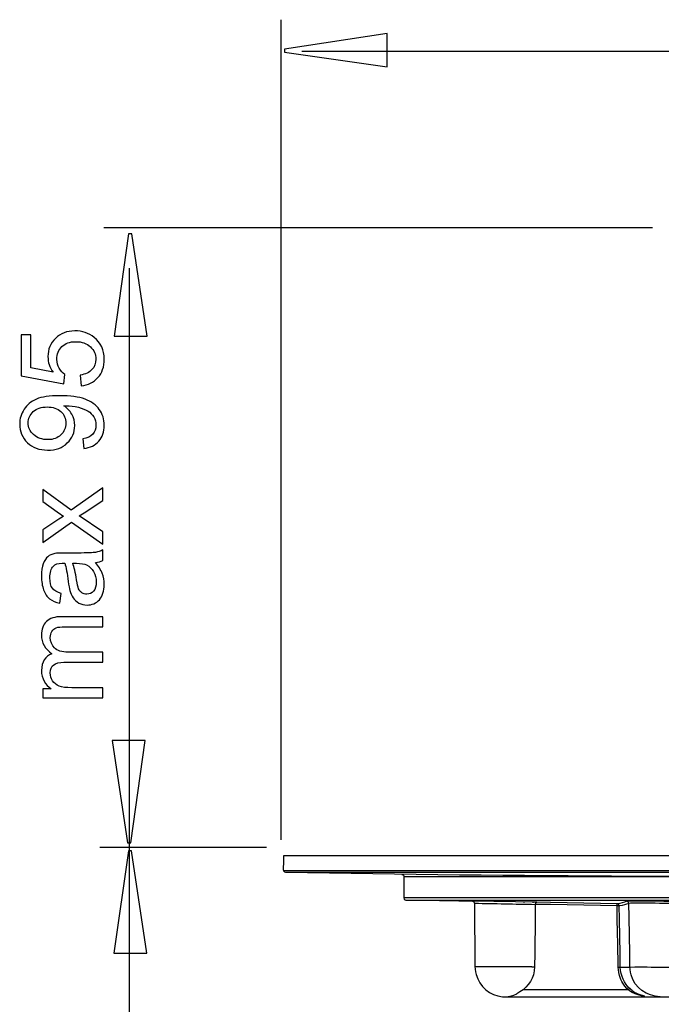
# Model space of a CAD drawing. Extents: x -25.2 to 20.6, y -47.5 to 50.
# Drawn here: x -24.8 to -9.2, y 24.2 to 48.2 of the extents above; entities that cross this region are included whole.
import ezdxf

# ---------------------------------------------------------------- set-up
doc = ezdxf.new("R2010")
doc.units = 0
doc.header["$MEASUREMENT"] = 0
doc.layers.add('DEFAULT_1', color=7, linetype='CONTINUOUS')

msp = doc.modelspace()

# ---------------------------------------------------------------- linework, layer by layer
at = {"layer": 'DEFAULT_1', "color": 250}
for points in [[(-18.4427, 28.2265), (-18.4427, 28.2265), (-18.4427, 48.2409), (-18.4427, 48.2409)], [(17.4618, 47.4617), (17.4618, 47.4617), (-17.939, 47.4617), (-17.939, 47.4617)], [(-9.3775, 43.1599), (-9.3775, 43.1599), (-22.766, 43.1599), (-22.766, 43.1599)], [(-22.1524, 42.1785), (-22.1524, 42.1785), (-22.1524, 28.0288), (-22.1524, 28.0288)], [(-18.8032, 28.0406), (-18.8032, 28.0406), (-22.8627, 28.0406), (-22.8627, 28.0406)], [(-22.1502, 28.0405), (-22.1502, 28.0405), (-22.1502, 6.2446), (-22.1502, 6.2446)], [(-18.3255, 27.4297), (-18.4211, 27.4355), (-18.3749, 27.6542), (-18.3749, 27.6644)], [(-18.3749, 27.849), (-18.3749, 27.849), (18.4447, 27.849), (18.4447, 27.849)], [(-18.3749, 27.6644), (-18.3749, 27.6644), (-18.3749, 27.849), (-18.3749, 27.849)], [(-12.0273, 27.849), (-12.0273, 27.849), (-9.911, 27.849), (-9.911, 27.849)], [(-18.3749, 27.4799), (-18.3749, 27.4799), (18.4447, 27.4799), (18.4447, 27.4799)], [(18.3953, 27.4297), (18.3953, 27.4297), (-18.3255, 27.4297), (-18.3255, 27.4297)], [(-15.4954, 27.3803), (-15.4684, 27.3787), (-15.4461, 27.358), (-15.4461, 27.3301)], [(15.5159, 27.3301), (15.5159, 27.3301), (-15.4461, 27.3301), (-15.4461, 27.3301)], [(15.5159, 26.8104), (15.5159, 26.8104), (-15.4461, 26.8104), (-15.4461, 26.8104)], [(-15.4461, 26.8104), (-15.4461, 26.7898), (-15.433, 26.7708), (-15.4137, 26.7635)], [(-15.3967, 26.7603), (-15.3967, 26.7603), (15.4666, 26.7603), (15.4666, 26.7603)], [(-13.7759, 26.7318), (-13.7496, 26.7197), (-13.7323, 26.7165), (-13.7302, 26.6823)], [(-12.204, 26.7046), (-12.204, 26.7046), (-13.7712, 26.7318), (-13.7712, 26.7318)], [(-13.7711, 26.7318), (-13.7711, 26.7318), (-13.7282, 26.7311), (-13.7282, 26.7311)], [(-13.7219, 26.6821), (-13.2291, 26.6734), (-12.7365, 26.6644), (-12.2439, 26.6546)], [(-13.6681, 26.7301), (-13.6681, 26.7301), (-13.6863, 26.7306), (-13.6863, 26.7306)], [(-12.6552, 26.7128), (-12.6552, 26.7128), (-12.661, 26.7129), (-12.661, 26.7129)], [(-12.4969, 26.7099), (-12.4969, 26.7099), (-12.5348, 26.7107), (-12.5348, 26.7107)], [(-12.3067, 26.7065), (-12.3067, 26.7065), (-12.2822, 26.706), (-12.2822, 26.706)], [(-10.243, 26.6704), (-10.243, 26.6704), (-12.2734, 26.7058), (-12.2734, 26.7058)], [(-12.2246, 26.697), (-12.2367, 26.6856), (-12.2437, 26.6722), (-12.2439, 26.6546)], [(-12.2094, 26.7044), (-12.2094, 26.7044), (-12.2388, 26.6903), (-12.2388, 26.6903)], [(-10.1939, 26.6255), (-10.2049, 26.6514), (-10.2102, 26.6682), (-10.2429, 26.6704)], [(-9.7317, 26.6834), (-9.7317, 26.6834), (-9.8847, 26.6826), (-9.8847, 26.6826)], [(-11.8678, 26.6485), (-11.8678, 26.6485), (-12.2439, 26.655), (-12.2439, 26.655)], [(-12.3224, 25.1327), (-12.3224, 25.1327), (-13.7107, 25.1327), (-13.7107, 25.1327)], [(-12.2654, 25.0324), (-12.3025, 24.7755), (-12.4737, 24.5873), (-12.6953, 24.4695)], [(-12.3224, 25.1327), (-12.3224, 25.1327), (-12.2575, 25.1327), (-12.2575, 25.1327)], [(-9.9157, 24.5818), (-10.0753, 24.7277), (-10.1536, 24.9095), (-10.1675, 25.1235)], [(-9.9742, 24.5673), (-9.9742, 24.5673), (-12.5399, 24.5673), (-12.5399, 24.5673)], [(-9.9742, 24.5673), (-9.9742, 24.5673), (-9.9578, 24.5844), (-9.9578, 24.5844)], [(-9.9578, 24.5844), (-9.9578, 24.5844), (-9.9439, 24.5989), (-9.9439, 24.5989)], [(-9.8887, 24.5592), (-9.8887, 24.5592), (-9.9321, 24.5964), (-9.9321, 24.5964)], [(-9.8887, 24.5592), (-9.829, 24.5141), (-9.7671, 24.4783), (-9.6981, 24.4492)], [(-12.9774, 24.3999), (-12.8774, 24.4055), (-12.7857, 24.4248), (-12.6953, 24.4695)], [(-9.5776, 24.4139), (-9.6473, 24.4303), (-9.7119, 24.4531), (-9.776, 24.4851)]]:
    msp.add_open_spline(points, degree=3, dxfattribs=at)
for points, knots in [([(-15.8584, 47.0928), (-15.8584, 47.0928), (-18.3584, 47.4457), (-18.3584, 47.4457), (-18.3584, 47.4457), (-18.3584, 47.4457), (-18.3584, 47.524), (-18.3584, 47.524), (-18.3584, 47.524), (-18.3584, 47.524), (-15.8584, 47.9003), (-15.8584, 47.9003), (-15.8584, 47.9003), (-15.8584, 47.9003), (-15.8584, 47.0928), (-15.8584, 47.0928)], [0, 0, 0, 0, 0.2, 0.2, 0.2, 0.2, 0.4, 0.4, 0.4, 0.4, 0.6, 0.6, 0.6, 0.6, 1, 1, 1, 1]), ([(-22.5179, 40.5187), (-22.5179, 40.5187), (-22.165, 43.0187), (-22.165, 43.0187), (-22.165, 43.0187), (-22.165, 43.0187), (-22.0867, 43.0187), (-22.0867, 43.0187), (-22.0867, 43.0187), (-22.0867, 43.0187), (-21.7104, 40.5187), (-21.7104, 40.5187), (-21.7104, 40.5187), (-21.7104, 40.5187), (-22.5179, 40.5187), (-22.5179, 40.5187)], [0, 0, 0, 0, 0.2, 0.2, 0.2, 0.2, 0.4, 0.4, 0.4, 0.4, 0.6, 0.6, 0.6, 0.6, 1, 1, 1, 1]), ([(-23.3225, 39.3082), (-23.3225, 39.3082), (-23.3446, 39.5688), (-23.3446, 39.5688), (-23.3446, 39.5688), (-23.2176, 39.5881), (-23.1226, 39.6328), (-23.0586, 39.7029), (-23.0586, 39.7029), (-22.9946, 39.7734), (-22.9626, 39.8581), (-22.9626, 39.9573), (-22.9626, 39.9573), (-22.9626, 40.0768), (-23.0078, 40.1779), (-23.0976, 40.2602), (-23.0976, 40.2602), (-23.1879, 40.343), (-23.3074, 40.3844), (-23.456, 40.3844), (-23.456, 40.3844), (-23.5976, 40.3844), (-23.7091, 40.3449), (-23.7909, 40.2654), (-23.7909, 40.2654), (-23.8728, 40.1859), (-23.9137, 40.082), (-23.9137, 39.9531), (-23.9137, 39.9531), (-23.9137, 39.8731), (-23.8954, 39.8012), (-23.8592, 39.7367), (-23.8592, 39.7367), (-23.8229, 39.6723), (-23.7759, 39.622), (-23.718, 39.5853), (-23.718, 39.5853), (-23.718, 39.5853), (-23.7481, 39.3524), (-23.7481, 39.3524), (-23.7481, 39.3524), (-23.7481, 39.3524), (-24.7858, 39.5481), (-24.7858, 39.5481), (-24.7858, 39.5481), (-24.7858, 39.5481), (-24.7858, 40.5528), (-24.7858, 40.5528), (-24.7858, 40.5528), (-24.7858, 40.5528), (-24.5487, 40.5528), (-24.5487, 40.5528), (-24.5487, 40.5528), (-24.5487, 40.5528), (-24.5487, 39.7466), (-24.5487, 39.7466), (-24.5487, 39.7466), (-24.5487, 39.7466), (-24.0059, 39.6375), (-24.0059, 39.6375), (-24.0059, 39.6375), (-24.0906, 39.7588), (-24.1329, 39.8863), (-24.1329, 40.0194), (-24.1329, 40.0194), (-24.1329, 40.1958), (-24.0718, 40.3444), (-23.9495, 40.4658), (-23.9495, 40.4658), (-23.8272, 40.5871), (-23.6701, 40.6478), (-23.4782, 40.6478), (-23.4782, 40.6478), (-23.2952, 40.6478), (-23.1371, 40.5942), (-23.004, 40.4879), (-23.004, 40.4879), (-22.8408, 40.3581), (-22.759, 40.1812), (-22.759, 39.9573), (-22.759, 39.9573), (-22.759, 39.7734), (-22.8102, 39.6234), (-22.9132, 39.5072), (-22.9132, 39.5072), (-23.0163, 39.391), (-23.1527, 39.3247), (-23.3225, 39.3082)], [0, 0, 0, 0, 0.0434783, 0.0434783, 0.0434783, 0.0434783, 0.0869565, 0.0869565, 0.0869565, 0.0869565, 0.1304348, 0.1304348, 0.1304348, 0.1304348, 0.173913, 0.173913, 0.173913, 0.173913, 0.2173913, 0.2173913, 0.2173913, 0.2173913, 0.2608696, 0.2608696, 0.2608696, 0.2608696, 0.3043478, 0.3043478, 0.3043478, 0.3043478, 0.3478261, 0.3478261, 0.3478261, 0.3478261, 0.3913043, 0.3913043, 0.3913043, 0.3913043, 0.4347826, 0.4347826, 0.4347826, 0.4347826, 0.4782609, 0.4782609, 0.4782609, 0.4782609, 0.5217391, 0.5217391, 0.5217391, 0.5217391, 0.5652174, 0.5652174, 0.5652174, 0.5652174, 0.6086957, 0.6086957, 0.6086957, 0.6086957, 0.6521739, 0.6521739, 0.6521739, 0.6521739, 0.6956522, 0.6956522, 0.6956522, 0.6956522, 0.7391304, 0.7391304, 0.7391304, 0.7391304, 0.7826087, 0.7826087, 0.7826087, 0.7826087, 0.826087, 0.826087, 0.826087, 0.826087, 0.8695652, 0.8695652, 0.8695652, 0.8695652, 0.9130435, 0.9130435, 0.9130435, 0.9130435, 1, 1, 1, 1]), ([(-23.2604, 37.7758), (-23.2604, 37.7758), (-23.2825, 38.0143), (-23.2825, 38.0143), (-23.2825, 38.0143), (-23.1705, 38.0345), (-23.0892, 38.0731), (-23.0384, 38.13), (-23.0384, 38.13), (-22.988, 38.1869), (-22.9626, 38.2598), (-22.9626, 38.3492), (-22.9626, 38.3492), (-22.9626, 38.4254), (-22.98, 38.4921), (-23.0153, 38.5495), (-23.0153, 38.5495), (-23.0501, 38.6069), (-23.0967, 38.654), (-23.155, 38.6906), (-23.155, 38.6906), (-23.2133, 38.7278), (-23.2924, 38.7584), (-23.3911, 38.7833), (-23.3911, 38.7833), (-23.4904, 38.8078), (-23.5915, 38.8205), (-23.6945, 38.8205), (-23.6945, 38.8205), (-23.7053, 38.8205), (-23.7223, 38.82), (-23.7439, 38.8191), (-23.7439, 38.8191), (-23.6654, 38.7692), (-23.6009, 38.7015), (-23.552, 38.6159), (-23.552, 38.6159), (-23.5026, 38.5298), (-23.4782, 38.4366), (-23.4782, 38.3369), (-23.4782, 38.3369), (-23.4782, 38.1695), (-23.5388, 38.0279), (-23.6602, 37.9122), (-23.6602, 37.9122), (-23.7815, 37.7965), (-23.941, 37.7386), (-24.1395, 37.7386), (-24.1395, 37.7386), (-24.3446, 37.7386), (-24.5092, 37.7988), (-24.6343, 37.9197), (-24.6343, 37.9197), (-24.7594, 38.0406), (-24.822, 38.1921), (-24.822, 38.3741), (-24.822, 38.3741), (-24.822, 38.5053), (-24.7862, 38.6253), (-24.7157, 38.7344), (-24.7157, 38.7344), (-24.6451, 38.843), (-24.544, 38.9258), (-24.4132, 38.9823), (-24.4132, 38.9823), (-24.2825, 39.0387), (-24.0929, 39.0669), (-23.8446, 39.0669), (-23.8446, 39.0669), (-23.5868, 39.0669), (-23.3813, 39.0392), (-23.2279, 38.9832), (-23.2279, 38.9832), (-23.075, 38.9268), (-22.9589, 38.8435), (-22.8789, 38.733), (-22.8789, 38.733), (-22.7989, 38.622), (-22.759, 38.4926), (-22.759, 38.3435), (-22.759, 38.3435), (-22.759, 38.1855), (-22.8027, 38.0566), (-22.8907, 37.9564), (-22.8907, 37.9564), (-22.9782, 37.8562), (-23.1014, 37.796), (-23.2604, 37.7758)], [0, 0, 0, 0, 0.0434783, 0.0434783, 0.0434783, 0.0434783, 0.0869565, 0.0869565, 0.0869565, 0.0869565, 0.1304348, 0.1304348, 0.1304348, 0.1304348, 0.173913, 0.173913, 0.173913, 0.173913, 0.2173913, 0.2173913, 0.2173913, 0.2173913, 0.2608696, 0.2608696, 0.2608696, 0.2608696, 0.3043478, 0.3043478, 0.3043478, 0.3043478, 0.3478261, 0.3478261, 0.3478261, 0.3478261, 0.3913043, 0.3913043, 0.3913043, 0.3913043, 0.4347826, 0.4347826, 0.4347826, 0.4347826, 0.4782609, 0.4782609, 0.4782609, 0.4782609, 0.5217391, 0.5217391, 0.5217391, 0.5217391, 0.5652174, 0.5652174, 0.5652174, 0.5652174, 0.6086957, 0.6086957, 0.6086957, 0.6086957, 0.6521739, 0.6521739, 0.6521739, 0.6521739, 0.6956522, 0.6956522, 0.6956522, 0.6956522, 0.7391304, 0.7391304, 0.7391304, 0.7391304, 0.7826087, 0.7826087, 0.7826087, 0.7826087, 0.826087, 0.826087, 0.826087, 0.826087, 0.8695652, 0.8695652, 0.8695652, 0.8695652, 0.9130435, 0.9130435, 0.9130435, 0.9130435, 1, 1, 1, 1]), ([(-24.1522, 38.7913), (-24.2942, 38.7913), (-24.4076, 38.7537), (-24.4909, 38.6779), (-24.4909, 38.6779), (-24.5746, 38.6017), (-24.6164, 38.511), (-24.6164, 38.4042), (-24.6164, 38.4042), (-24.6164, 38.2941), (-24.5713, 38.1982), (-24.4814, 38.1163), (-24.4814, 38.1163), (-24.3911, 38.0345), (-24.2745, 37.9936), (-24.1315, 37.9936), (-24.1315, 37.9936), (-24.0026, 37.9936), (-23.8982, 38.0326), (-23.8178, 38.1102), (-23.8178, 38.1102), (-23.7373, 38.1878), (-23.6973, 38.2833), (-23.6973, 38.3971), (-23.6973, 38.3971), (-23.6973, 38.5124), (-23.7373, 38.6064), (-23.8178, 38.6803), (-23.8178, 38.6803), (-23.8982, 38.7546), (-24.0097, 38.7913), (-24.1522, 38.7913)], [0, 0, 0, 0, 0.1111111, 0.1111111, 0.1111111, 0.1111111, 0.2222222, 0.2222222, 0.2222222, 0.2222222, 0.3333333, 0.3333333, 0.3333333, 0.3333333, 0.4444444, 0.4444444, 0.4444444, 0.4444444, 0.5555556, 0.5555556, 0.5555556, 0.5555556, 0.6666667, 0.6666667, 0.6666667, 0.6666667, 0.7777778, 0.7777778, 0.7777778, 0.7777778, 1, 1, 1, 1]), ([(-22.7933, 35.447), (-22.7933, 35.447), (-23.5539, 35.9818), (-23.5539, 35.9818), (-23.5539, 35.9818), (-23.5539, 35.9818), (-24.2566, 35.487), (-24.2566, 35.487), (-24.2566, 35.487), (-24.2566, 35.487), (-24.2566, 35.7969), (-24.2566, 35.7969), (-24.2566, 35.7969), (-24.2566, 35.7969), (-23.9137, 36.0218), (-23.9137, 36.0218), (-23.9137, 36.0218), (-23.8483, 36.0636), (-23.7938, 36.098), (-23.7496, 36.1234), (-23.7496, 36.1234), (-23.8102, 36.1638), (-23.8639, 36.201), (-23.9109, 36.2353), (-23.9109, 36.2353), (-23.9109, 36.2353), (-24.2566, 36.4818), (-24.2566, 36.4818), (-24.2566, 36.4818), (-24.2566, 36.4818), (-24.2566, 36.7781), (-24.2566, 36.7781), (-24.2566, 36.7781), (-24.2566, 36.7781), (-23.5675, 36.2725), (-23.5675, 36.2725), (-23.5675, 36.2725), (-23.5675, 36.2725), (-22.7933, 36.8167), (-22.7933, 36.8167), (-22.7933, 36.8167), (-22.7933, 36.8167), (-22.7933, 36.5124), (-22.7933, 36.5124), (-22.7933, 36.5124), (-22.7933, 36.5124), (-23.2481, 36.2118), (-23.2481, 36.2118), (-23.2481, 36.2118), (-23.2481, 36.2118), (-23.3709, 36.1319), (-23.3709, 36.1319), (-23.3709, 36.1319), (-23.3709, 36.1319), (-22.7933, 35.7476), (-22.7933, 35.7476), (-22.7933, 35.7476), (-22.7933, 35.7476), (-22.7933, 35.447), (-22.7933, 35.447)], [0, 0, 0, 0, 0.0625, 0.0625, 0.0625, 0.0625, 0.125, 0.125, 0.125, 0.125, 0.1875, 0.1875, 0.1875, 0.1875, 0.25, 0.25, 0.25, 0.25, 0.3125, 0.3125, 0.3125, 0.3125, 0.375, 0.375, 0.375, 0.375, 0.4375, 0.4375, 0.4375, 0.4375, 0.5, 0.5, 0.5, 0.5, 0.5625, 0.5625, 0.5625, 0.5625, 0.625, 0.625, 0.625, 0.625, 0.6875, 0.6875, 0.6875, 0.6875, 0.75, 0.75, 0.75, 0.75, 0.8125, 0.8125, 0.8125, 0.8125, 0.875, 0.875, 0.875, 0.875, 1, 1, 1, 1]), ([(-22.9739, 34.9978), (-22.8958, 34.9056), (-22.8408, 34.8172), (-22.8084, 34.7325), (-22.8084, 34.7325), (-22.7764, 34.6474), (-22.7604, 34.5561), (-22.7604, 34.4588), (-22.7604, 34.4588), (-22.7604, 34.2979), (-22.7994, 34.1747), (-22.878, 34.0881), (-22.878, 34.0881), (-22.9565, 34.002), (-23.0572, 33.9588), (-23.179, 33.9588), (-23.179, 33.9588), (-23.251, 33.9588), (-23.3163, 33.9748), (-23.3756, 34.0077), (-23.3756, 34.0077), (-23.4349, 34.0401), (-23.4824, 34.0829), (-23.5181, 34.1356), (-23.5181, 34.1356), (-23.5539, 34.1888), (-23.5812, 34.248), (-23.5995, 34.3144), (-23.5995, 34.3144), (-23.6122, 34.3628), (-23.6249, 34.4362), (-23.6367, 34.5345), (-23.6367, 34.5345), (-23.6607, 34.7349), (-23.6889, 34.8826), (-23.7223, 34.9771), (-23.7223, 34.9771), (-23.7561, 34.9781), (-23.7778, 34.9785), (-23.7867, 34.9785), (-23.7867, 34.9785), (-23.8878, 34.9785), (-23.9593, 34.955), (-24.0003, 34.908), (-24.0003, 34.908), (-24.0567, 34.8449), (-24.0845, 34.7504), (-24.0845, 34.6257), (-24.0845, 34.6257), (-24.0845, 34.5091), (-24.0642, 34.423), (-24.0233, 34.367), (-24.0233, 34.367), (-23.9824, 34.3115), (-23.91, 34.2706), (-23.806, 34.2438), (-23.806, 34.2438), (-23.806, 34.2438), (-23.8394, 34.0016), (-23.8394, 34.0016), (-23.8394, 34.0016), (-23.9429, 34.0237), (-24.0271, 34.0599), (-24.0906, 34.1102), (-24.0906, 34.1102), (-24.1545, 34.1606), (-24.2039, 34.2339), (-24.2383, 34.3294), (-24.2383, 34.3294), (-24.2726, 34.4249), (-24.29, 34.5354), (-24.29, 34.6615), (-24.29, 34.6615), (-24.29, 34.7866), (-24.275, 34.8877), (-24.2458, 34.9658), (-24.2458, 34.9658), (-24.2162, 35.0439), (-24.1795, 35.1013), (-24.1348, 35.1384), (-24.1348, 35.1384), (-24.0901, 35.1751), (-24.0341, 35.2005), (-23.9659, 35.2156), (-23.9659, 35.2156), (-23.9236, 35.2236), (-23.8474, 35.2278), (-23.7373, 35.2278), (-23.7373, 35.2278), (-23.7373, 35.2278), (-23.4067, 35.2278), (-23.4067, 35.2278), (-23.4067, 35.2278), (-23.1757, 35.2278), (-23.0299, 35.233), (-22.9692, 35.2438), (-22.9692, 35.2438), (-22.9081, 35.2542), (-22.8493, 35.2753), (-22.7933, 35.3064), (-22.7933, 35.3064), (-22.7933, 35.3064), (-22.7933, 35.0472), (-22.7933, 35.0472), (-22.7933, 35.0472), (-22.8446, 35.0218), (-22.9048, 35.0049), (-22.9739, 34.9978)], [0, 0, 0, 0, 0.0357143, 0.0357143, 0.0357143, 0.0357143, 0.0714286, 0.0714286, 0.0714286, 0.0714286, 0.1071429, 0.1071429, 0.1071429, 0.1071429, 0.1428571, 0.1428571, 0.1428571, 0.1428571, 0.1785714, 0.1785714, 0.1785714, 0.1785714, 0.2142857, 0.2142857, 0.2142857, 0.2142857, 0.25, 0.25, 0.25, 0.25, 0.2857143, 0.2857143, 0.2857143, 0.2857143, 0.3214286, 0.3214286, 0.3214286, 0.3214286, 0.3571429, 0.3571429, 0.3571429, 0.3571429, 0.3928571, 0.3928571, 0.3928571, 0.3928571, 0.4285714, 0.4285714, 0.4285714, 0.4285714, 0.4642857, 0.4642857, 0.4642857, 0.4642857, 0.5, 0.5, 0.5, 0.5, 0.5357143, 0.5357143, 0.5357143, 0.5357143, 0.5714286, 0.5714286, 0.5714286, 0.5714286, 0.6071429, 0.6071429, 0.6071429, 0.6071429, 0.6428571, 0.6428571, 0.6428571, 0.6428571, 0.6785714, 0.6785714, 0.6785714, 0.6785714, 0.7142857, 0.7142857, 0.7142857, 0.7142857, 0.75, 0.75, 0.75, 0.75, 0.7857143, 0.7857143, 0.7857143, 0.7857143, 0.8214286, 0.8214286, 0.8214286, 0.8214286, 0.8571429, 0.8571429, 0.8571429, 0.8571429, 0.8928571, 0.8928571, 0.8928571, 0.8928571, 0.9285714, 0.9285714, 0.9285714, 0.9285714, 1, 1, 1, 1]), ([(-23.528, 34.9771), (-23.4909, 34.8868), (-23.4598, 34.7518), (-23.4339, 34.5721), (-23.4339, 34.5721), (-23.4194, 34.4701), (-23.4029, 34.3976), (-23.3846, 34.3558), (-23.3846, 34.3558), (-23.3662, 34.3134), (-23.3394, 34.2805), (-23.3036, 34.2579), (-23.3036, 34.2579), (-23.2684, 34.2349), (-23.2293, 34.2231), (-23.1861, 34.2231), (-23.1861, 34.2231), (-23.1197, 34.2231), (-23.0647, 34.2485), (-23.0205, 34.2984), (-23.0205, 34.2984), (-22.9767, 34.3482), (-22.9546, 34.4216), (-22.9546, 34.518), (-22.9546, 34.518), (-22.9546, 34.6135), (-22.9753, 34.6987), (-23.0172, 34.773), (-23.0172, 34.773), (-23.0591, 34.8473), (-23.1164, 34.9023), (-23.1889, 34.9371), (-23.1889, 34.9371), (-23.2449, 34.9639), (-23.3276, 34.9771), (-23.4368, 34.9771), (-23.4368, 34.9771), (-23.4368, 34.9771), (-23.528, 34.9771), (-23.528, 34.9771)], [0, 0, 0, 0, 0.0909091, 0.0909091, 0.0909091, 0.0909091, 0.1818182, 0.1818182, 0.1818182, 0.1818182, 0.2727273, 0.2727273, 0.2727273, 0.2727273, 0.3636364, 0.3636364, 0.3636364, 0.3636364, 0.4545455, 0.4545455, 0.4545455, 0.4545455, 0.5454545, 0.5454545, 0.5454545, 0.5454545, 0.6363636, 0.6363636, 0.6363636, 0.6363636, 0.7272727, 0.7272727, 0.7272727, 0.7272727, 0.8181818, 0.8181818, 0.8181818, 0.8181818, 1, 1, 1, 1]), ([(-22.7933, 31.6921), (-22.7933, 31.6921), (-24.2566, 31.6921), (-24.2566, 31.6921), (-24.2566, 31.6921), (-24.2566, 31.6921), (-24.2566, 31.9136), (-24.2566, 31.9136), (-24.2566, 31.9136), (-24.2566, 31.9136), (-24.0515, 31.9136), (-24.0515, 31.9136), (-24.0515, 31.9136), (-24.123, 31.9597), (-24.1809, 32.0209), (-24.2242, 32.0971), (-24.2242, 32.0971), (-24.2679, 32.1733), (-24.29, 32.2603), (-24.29, 32.3576), (-24.29, 32.3576), (-24.29, 32.4658), (-24.2674, 32.5547), (-24.2223, 32.6239), (-24.2223, 32.6239), (-24.1771, 32.6935), (-24.1146, 32.7424), (-24.0337, 32.7706), (-24.0337, 32.7706), (-24.2044, 32.8868), (-24.29, 33.0373), (-24.29, 33.2226), (-24.29, 33.2226), (-24.29, 33.368), (-24.2496, 33.4795), (-24.1691, 33.5575), (-24.1691, 33.5575), (-24.0887, 33.6356), (-23.965, 33.6747), (-23.798, 33.6747), (-23.798, 33.6747), (-23.798, 33.6747), (-22.7933, 33.6747), (-22.7933, 33.6747), (-22.7933, 33.6747), (-22.7933, 33.6747), (-22.7933, 33.4282), (-22.7933, 33.4282), (-22.7933, 33.4282), (-22.7933, 33.4282), (-23.7152, 33.4282), (-23.7152, 33.4282), (-23.7152, 33.4282), (-23.8145, 33.4282), (-23.886, 33.4202), (-23.9297, 33.4042), (-23.9297, 33.4042), (-23.973, 33.3877), (-24.0083, 33.3586), (-24.0351, 33.3167), (-24.0351, 33.3167), (-24.0614, 33.2744), (-24.075, 33.2245), (-24.075, 33.1676), (-24.075, 33.1676), (-24.075, 33.0646), (-24.0407, 32.9795), (-23.972, 32.9113), (-23.972, 32.9113), (-23.9038, 32.8435), (-23.7942, 32.8092), (-23.6437, 32.8092), (-23.6437, 32.8092), (-23.6437, 32.8092), (-22.7933, 32.8092), (-22.7933, 32.8092), (-22.7933, 32.8092), (-22.7933, 32.8092), (-22.7933, 32.5613), (-22.7933, 32.5613), (-22.7933, 32.5613), (-22.7933, 32.5613), (-23.7439, 32.5613), (-23.7439, 32.5613), (-23.7439, 32.5613), (-23.8544, 32.5613), (-23.9372, 32.5411), (-23.9923, 32.5006), (-23.9923, 32.5006), (-24.0473, 32.4602), (-24.075, 32.3943), (-24.075, 32.3021), (-24.075, 32.3021), (-24.075, 32.2325), (-24.0567, 32.1681), (-24.0195, 32.1088), (-24.0195, 32.1088), (-23.9829, 32.0495), (-23.9292, 32.0063), (-23.8587, 31.9799), (-23.8587, 31.9799), (-23.7877, 31.9531), (-23.6856, 31.9399), (-23.5525, 31.9399), (-23.5525, 31.9399), (-23.5525, 31.9399), (-22.7933, 31.9399), (-22.7933, 31.9399), (-22.7933, 31.9399), (-22.7933, 31.9399), (-22.7933, 31.6921), (-22.7933, 31.6921)], [0, 0, 0, 0, 0.0344828, 0.0344828, 0.0344828, 0.0344828, 0.0689655, 0.0689655, 0.0689655, 0.0689655, 0.1034483, 0.1034483, 0.1034483, 0.1034483, 0.137931, 0.137931, 0.137931, 0.137931, 0.1724138, 0.1724138, 0.1724138, 0.1724138, 0.2068966, 0.2068966, 0.2068966, 0.2068966, 0.2413793, 0.2413793, 0.2413793, 0.2413793, 0.2758621, 0.2758621, 0.2758621, 0.2758621, 0.3103448, 0.3103448, 0.3103448, 0.3103448, 0.3448276, 0.3448276, 0.3448276, 0.3448276, 0.3793103, 0.3793103, 0.3793103, 0.3793103, 0.4137931, 0.4137931, 0.4137931, 0.4137931, 0.4482759, 0.4482759, 0.4482759, 0.4482759, 0.4827586, 0.4827586, 0.4827586, 0.4827586, 0.5172414, 0.5172414, 0.5172414, 0.5172414, 0.5517241, 0.5517241, 0.5517241, 0.5517241, 0.5862069, 0.5862069, 0.5862069, 0.5862069, 0.6206897, 0.6206897, 0.6206897, 0.6206897, 0.6551724, 0.6551724, 0.6551724, 0.6551724, 0.6896552, 0.6896552, 0.6896552, 0.6896552, 0.7241379, 0.7241379, 0.7241379, 0.7241379, 0.7586207, 0.7586207, 0.7586207, 0.7586207, 0.7931034, 0.7931034, 0.7931034, 0.7931034, 0.8275862, 0.8275862, 0.8275862, 0.8275862, 0.862069, 0.862069, 0.862069, 0.862069, 0.8965517, 0.8965517, 0.8965517, 0.8965517, 0.9310345, 0.9310345, 0.9310345, 0.9310345, 1, 1, 1, 1]), ([(-21.7594, 30.6523), (-21.7594, 30.6523), (-22.1123, 28.1523), (-22.1123, 28.1523), (-22.1123, 28.1523), (-22.1123, 28.1523), (-22.1906, 28.1523), (-22.1906, 28.1523), (-22.1906, 28.1523), (-22.1906, 28.1523), (-22.5669, 30.6523), (-22.5669, 30.6523), (-22.5669, 30.6523), (-22.5669, 30.6523), (-21.7594, 30.6523), (-21.7594, 30.6523)], [0, 0, 0, 0, 0.2, 0.2, 0.2, 0.2, 0.4, 0.4, 0.4, 0.4, 0.6, 0.6, 0.6, 0.6, 1, 1, 1, 1]), ([(-22.5239, 25.4645), (-22.5239, 25.4645), (-22.171, 27.9645), (-22.171, 27.9645), (-22.171, 27.9645), (-22.171, 27.9645), (-22.0927, 27.9645), (-22.0927, 27.9645), (-22.0927, 27.9645), (-22.0927, 27.9645), (-21.7164, 25.4645), (-21.7164, 25.4645), (-21.7164, 25.4645), (-21.7164, 25.4645), (-22.5239, 25.4645), (-22.5239, 25.4645)], [0, 0, 0, 0, 0.2, 0.2, 0.2, 0.2, 0.4, 0.4, 0.4, 0.4, 0.6, 0.6, 0.6, 0.6, 1, 1, 1, 1]), ([(18.3953, 27.4297), (17.452, 27.4132), (16.5086, 27.3968), (15.5652, 27.3803), (15.5652, 27.3803), (4.2624, 27.3803), (-7.0295, 27.2325), (-18.3255, 27.4297)], [0, 0, 0, 0, 0.3333333, 0.3333333, 0.3333333, 0.3333333, 1, 1, 1, 1]), ([(-15.4461, 27.3301), (-15.4461, 27.3301), (-15.4461, 27.0703), (-15.4461, 27.0703), (-15.4461, 27.0703), (-15.4461, 27.0703), (-15.4461, 26.8104), (-15.4461, 26.8104)], [0, 0, 0, 0, 0.3333333, 0.3333333, 0.3333333, 0.3333333, 1, 1, 1, 1]), ([(-15.4137, 26.7635), (-15.4137, 26.7635), (-15.3967, 26.7603), (-15.3967, 26.7603), (-15.3967, 26.7603), (-15.3967, 26.7603), (-15.062, 26.7544), (-15.062, 26.7544), (-15.062, 26.7544), (-15.062, 26.7544), (-14.1077, 26.7377), (-14.1077, 26.7377), (-14.1077, 26.7377), (-14.1077, 26.7377), (-13.7711, 26.7318), (-13.7711, 26.7318)], [0, 0, 0, 0, 0.2, 0.2, 0.2, 0.2, 0.4, 0.4, 0.4, 0.4, 0.6, 0.6, 0.6, 0.6, 1, 1, 1, 1]), ([(-13.7242, 26.6823), (-13.7242, 26.6823), (-13.7213, 26.3476), (-13.7213, 26.3476), (-13.7213, 26.3476), (-13.7213, 26.3476), (-13.7136, 25.4674), (-13.7136, 25.4674)], [0, 0, 0, 0, 0.3333333, 0.3333333, 0.3333333, 0.3333333, 1, 1, 1, 1]), ([(-9.5706, 24.409), (-9.7812, 24.4424), (-9.9989, 24.528), (-10.1037, 24.7284), (-10.1037, 24.7284), (-10.136, 24.7903), (-10.1732, 24.8524), (-10.188, 24.922), (-10.188, 24.922), (-10.2271, 25.1055), (-10.2201, 25.2616), (-10.2235, 25.4572), (-10.2235, 25.4572), (-10.2303, 25.8462), (-10.2499, 26.273), (-10.2429, 26.6704)], [0, 0, 0, 0, 0.2, 0.2, 0.2, 0.2, 0.4, 0.4, 0.4, 0.4, 0.6, 0.6, 0.6, 0.6, 1, 1, 1, 1]), ([(-9.9589, 26.6796), (-9.9593, 26.7074), (-9.9814, 26.7275), (-10.0084, 26.729), (-10.0084, 26.729), (-10.0859, 26.6992), (-10.1585, 26.6716), (-10.243, 26.6704)], [0, 0, 0, 0, 0.3333333, 0.3333333, 0.3333333, 0.3333333, 1, 1, 1, 1]), ([(-9.8847, 26.6826), (-9.9051, 26.6823), (-9.9385, 26.687), (-9.9589, 26.6796), (-9.9589, 26.6796), (-10.0328, 26.6527), (-10.0994, 26.6263), (-10.1788, 26.621)], [0, 0, 0, 0, 0.3333333, 0.3333333, 0.3333333, 0.3333333, 1, 1, 1, 1]), ([(-8.3288, 26.7092), (-8.5127, 26.7258), (-8.7001, 26.7217), (-8.8844, 26.7247), (-8.8844, 26.7247), (-9.1786, 26.7294), (-9.4727, 26.7324), (-9.7668, 26.7328), (-9.7668, 26.7328), (-9.845, 26.7326), (-9.9306, 26.7406), (-10.0084, 26.729)], [0, 0, 0, 0, 0.25, 0.25, 0.25, 0.25, 0.5, 0.5, 0.5, 0.5, 1, 1, 1, 1]), ([(-9.9375, 25.4581), (-9.9375, 25.4581), (-9.953, 26.3449), (-9.953, 26.3449), (-9.953, 26.3449), (-9.953, 26.3449), (-9.9589, 26.6796), (-9.9589, 26.6796)], [0, 0, 0, 0, 0.3333333, 0.3333333, 0.3333333, 0.3333333, 1, 1, 1, 1]), ([(-8.268, 25.4581), (-8.2616, 25.84), (-8.2556, 26.2218), (-8.2483, 26.6036), (-8.2483, 26.6036), (-8.2911, 26.6204), (-8.3319, 26.6406), (-8.3741, 26.6589), (-8.3741, 26.6589), (-8.4176, 26.6777), (-8.4962, 26.6659), (-8.5419, 26.6674), (-8.5419, 26.6674), (-8.6618, 26.671), (-8.7818, 26.6734), (-8.9017, 26.6755), (-8.9017, 26.6755), (-9.1784, 26.68), (-9.4551, 26.6831), (-9.7317, 26.6834)], [0, 0, 0, 0, 0.1666667, 0.1666667, 0.1666667, 0.1666667, 0.3333333, 0.3333333, 0.3333333, 0.3333333, 0.5, 0.5, 0.5, 0.5, 0.6666667, 0.6666667, 0.6666667, 0.6666667, 1, 1, 1, 1]), ([(-12.2439, 26.6546), (-12.2439, 26.6546), (-12.2468, 26.3199), (-12.2468, 26.3199), (-12.2468, 26.3199), (-12.2468, 26.3199), (-12.2545, 25.4674), (-12.2545, 25.4674), (-12.2545, 25.4674), (-12.2545, 25.4674), (-12.2575, 25.1327), (-12.2575, 25.1327), (-12.2575, 25.1327), (-12.2575, 25.1327), (-12.2654, 25.0324), (-12.2654, 25.0324)], [0, 0, 0, 0, 0.2, 0.2, 0.2, 0.2, 0.4, 0.4, 0.4, 0.4, 0.6, 0.6, 0.6, 0.6, 1, 1, 1, 1]), ([(-10.1788, 26.621), (-10.1788, 26.621), (-10.1946, 26.6211), (-10.1946, 26.6211), (-10.1946, 26.6211), (-10.1946, 26.6211), (-10.2438, 26.6201), (-10.2438, 26.6201), (-10.2438, 26.6201), (-10.2438, 26.6201), (-11.8678, 26.6485), (-11.8678, 26.6485)], [0, 0, 0, 0, 0.25, 0.25, 0.25, 0.25, 0.5, 0.5, 0.5, 0.5, 1, 1, 1, 1]), ([(-10.1675, 25.1235), (-10.1675, 25.1235), (-10.1733, 25.4581), (-10.1733, 25.4581), (-10.1733, 25.4581), (-10.1733, 25.4581), (-10.1878, 26.2863), (-10.1878, 26.2863), (-10.1878, 26.2863), (-10.1878, 26.2863), (-10.1939, 26.6255), (-10.1939, 26.6255)], [0, 0, 0, 0, 0.25, 0.25, 0.25, 0.25, 0.5, 0.5, 0.5, 0.5, 1, 1, 1, 1]), ([(-13.7136, 25.4674), (-13.7122, 25.3033), (-13.7298, 25.1088), (-13.6844, 24.9427), (-13.6844, 24.9427), (-13.6042, 24.6495), (-13.3444, 24.4293), (-13.041, 24.4027)], [0, 0, 0, 0, 0.3333333, 0.3333333, 0.3333333, 0.3333333, 1, 1, 1, 1]), ([(-9.1956, 24.3999), (-9.5229, 24.414), (-9.8122, 24.6121), (-9.9038, 24.9353), (-9.9038, 24.9353), (-9.9507, 25.1005), (-9.9347, 25.2951), (-9.9375, 25.4581)], [0, 0, 0, 0, 0.3333333, 0.3333333, 0.3333333, 0.3333333, 1, 1, 1, 1]), ([(-10.2177, 25.1226), (-9.6849, 25.1319), (-9.1328, 25.1234), (-8.6082, 25.1234), (-8.6082, 25.1234), (-8.4822, 25.1234), (-8.3177, 25.1311), (-8.179, 25.1226)], [0, 0, 0, 0, 0.3333333, 0.3333333, 0.3333333, 0.3333333, 1, 1, 1, 1]), ([(-13.041, 24.4027), (-13.041, 24.4027), (-12.9774, 24.3999), (-12.9774, 24.3999), (-12.9774, 24.3999), (-12.9774, 24.3999), (-12.6427, 24.3999), (-12.6427, 24.3999), (-12.6427, 24.3999), (-12.6427, 24.3999), (-9.2306, 24.3999), (-9.2306, 24.3999), (-9.2306, 24.3999), (-9.2306, 24.3999), (-8.8959, 24.3999), (-8.8959, 24.3999), (-8.8959, 24.3999), (-8.8959, 24.3999), (-8.7964, 24.4066), (-8.7964, 24.4066), (-8.7964, 24.4066), (-8.7964, 24.4066), (-8.6989, 24.4267), (-8.6989, 24.4267), (-8.6989, 24.4267), (-8.6989, 24.4267), (-8.6049, 24.4598), (-8.6049, 24.4598)], [0, 0, 0, 0, 0.125, 0.125, 0.125, 0.125, 0.25, 0.25, 0.25, 0.25, 0.375, 0.375, 0.375, 0.375, 0.5, 0.5, 0.5, 0.5, 0.625, 0.625, 0.625, 0.625, 0.75, 0.75, 0.75, 0.75, 1, 1, 1, 1])]:
    msp.add_open_spline(points, degree=3, knots=knots, dxfattribs=at)

doc.saveas('drawing.dxf')
